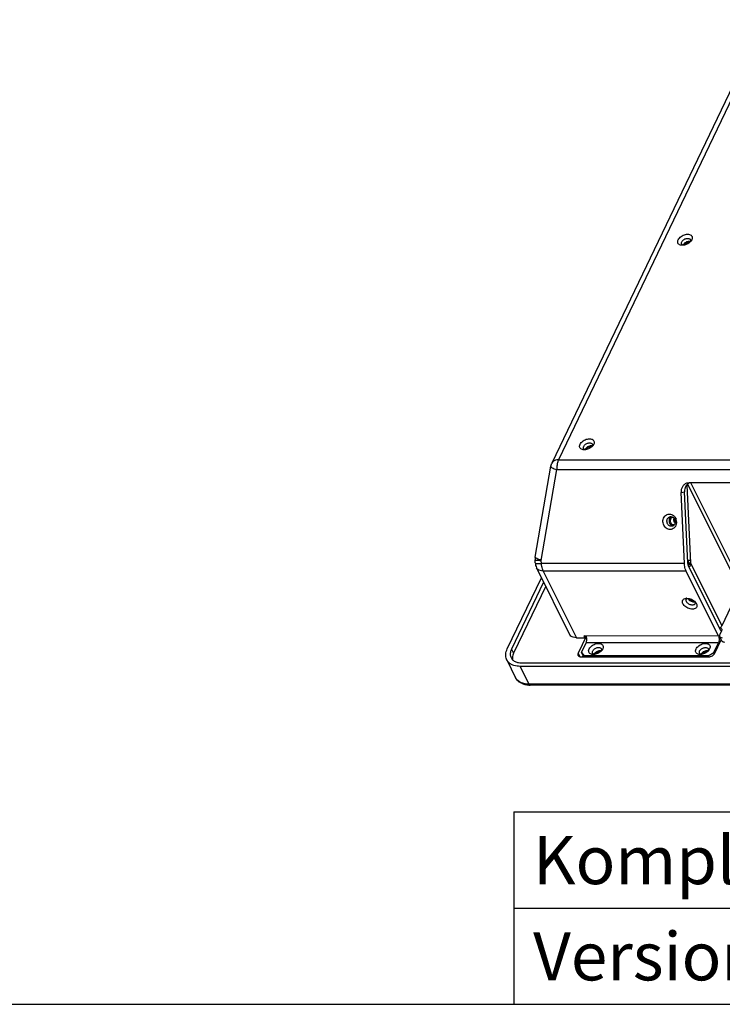
# Model space of a CAD drawing. Units: inches. Extents: x 0 to 16.5, y 0 to 11.7.
# Drawn here: x 10.9 to 13.2, y 0 to 3.2 of the extents above; entities that cross this region are included whole.
import ezdxf

# ---------------------------------------------------------------- set-up
doc = ezdxf.new("R2010")
doc.units = ezdxf.units.IN
doc.header["$LTSCALE"] = 0.909449
doc.header["$MEASUREMENT"] = 0
doc.layers.get('0').update_dxf_attribs({"linetype": 'CONTINUOUS'})
doc.layers.add('02___PRT_ALL_AXES', color=7, linetype='CONTINUOUS')
doc.styles.get("Standard").update_dxf_attribs({"font": 'txt', "width": 0.8})

# ---------------------------------------------------------------- blocks, each defined once
blk = doc.blocks.new('*T8')
at = {"color": 2, "linetype": 'Continuous'}
for p, q in [((0, 0), (4, 0)), ((0, 0), (0, -0.624)), ((2.625, 0), (2.625, -0.624)), ((4, 0), (4, -0.624)), ((0, -0.312), (4, -0.312)), ((0, -0.624), (4, -0.624))]:
    blk.add_line(p, q, dxfattribs=at)
at = {"color": 7, "linetype": 'Continuous', "char_height": 0.15625, "attachment_point": 1, "line_spacing_factor": 0.9}
for s, insert, width in [('Komplettmontage', (0.0625, -0.078125), 1.875), ('MPPC/MM 15', (2.6875, -0.078125), 1.25), ('Version', (0.0625, -0.390125), 0.875), ('1.1', (2.6875, -0.390125), 0.375)]:
    blk.add_mtext(s, dxfattribs=dict(at, insert=insert, width=width))

msp = doc.modelspace()

# ---------------------------------------------------------------- linework, layer by layer
at = {"color": 7, "linetype": 'Continuous'}
for p, q in [((13.3649, 3.1933), (12.6803, 1.7658)), ((13.3431, 3.1828), (12.6585, 1.7553)), ((13.1085, 2.4755), (13.1076, 2.4729)), ((13.1125, 2.4795), (13.1098, 2.4751)), ((12.7903, 1.8122), (12.7895, 1.8096)), ((12.7944, 1.8163), (12.7916, 1.8119)), ((12.6803, 1.7658), (14.9905, 1.7651)), ((12.6048, 1.4503), (12.6552, 1.7449)), ((12.6245, 1.4399), (12.6748, 1.7344)), ((12.6552, 1.7449), (12.6585, 1.7553)), ((12.6748, 1.7344), (14.9851, 1.7337)), ((13.0778, 1.6599), (13.0893, 1.6621)), ((13.1002, 1.4315), (13.0893, 1.6621)), ((13.0964, 1.6839), (13.1083, 1.4321)), ((13.1038, 1.6912), (13.0991, 1.6907)), ((13.2597, 1.3654), (13.0993, 1.6874)), ((14.4915, 1.6908), (13.1038, 1.6912)), ((13.2692, 1.3711), (13.1098, 1.6912)), ((13.0887, 1.4292), (13.0778, 1.6599)), ((12.6048, 1.4313), (12.6043, 1.4418)), ((12.625, 1.4294), (12.6245, 1.4399)), ((13.108, 1.4399), (13.1011, 1.439)), ((13.1011, 1.439), (13.1015, 1.4321)), ((12.6089, 1.4156), (12.7165, 1.1996)), ((13.0887, 1.4292), (12.625, 1.4294)), ((12.6307, 1.4051), (12.7382, 1.189)), ((13.0944, 1.4049), (12.6307, 1.4051)), ((13.1015, 1.4321), (13.1042, 1.4265)), ((13.1015, 1.4321), (13.1083, 1.4321)), ((13.2073, 1.2113), (13.1025, 1.4218)), ((13.1111, 1.4265), (13.1042, 1.4265)), ((13.1083, 1.4321), (13.2099, 1.228)), ((12.514, 1.1524), (12.6249, 1.3835)), ((13.1992, 1.1944), (13.0944, 1.4049)), ((12.6319, 1.3694), (12.5278, 1.1523)), ((12.6388, 1.3557), (12.5346, 1.1386)), ((13.2598, 1.332), (13.2099, 1.228)), ((13.1254, 1.303), (13.1278, 1.2992)), ((13.2053, 1.2223), (13.2027, 1.2205)), ((12.7382, 1.189), (12.7657, 1.189)), ((12.7703, 1.1931), (12.7442, 1.1385)), ((12.7657, 1.189), (12.763, 1.1946)), ((13.1992, 1.1944), (12.763, 1.1946)), ((12.7684, 1.1945), (12.7657, 1.189)), ((13.1873, 1.1384), (13.2083, 1.1822)), ((13.2098, 1.1791), (13.203, 1.1929)), ((13.2087, 1.2112), (13.2033, 1.1999)), ((12.5278, 1.1523), (12.5346, 1.1386)), ((12.7551, 1.1414), (12.7699, 1.1723)), ((13.1993, 1.1721), (12.7699, 1.1723)), ((12.8237, 1.1526), (12.8209, 1.1482)), ((13.1706, 1.1525), (13.1678, 1.1481)), ((13.1845, 1.1412), (13.1993, 1.1721)), ((12.7442, 1.1385), (12.7495, 1.1278)), ((12.7525, 1.1273), (13.1681, 1.1271)), ((12.7551, 1.1414), (12.7635, 1.1301)), ((12.7621, 1.1273), (12.7551, 1.1414)), ((12.7598, 1.1318), (12.7576, 1.1273)), ((12.7649, 1.1273), (12.7635, 1.1301)), ((13.1653, 1.13), (12.7635, 1.1301)), ((12.7936, 1.1346), (12.7904, 1.1347)), ((12.7972, 1.1349), (12.7958, 1.1353)), ((12.8196, 1.1485), (12.8188, 1.146)), ((13.1406, 1.1345), (13.1373, 1.1346)), ((13.1442, 1.1348), (13.1427, 1.1351)), ((13.1653, 1.13), (13.1845, 1.1412)), ((13.1668, 1.1271), (13.1653, 1.13)), ((13.1665, 1.1484), (13.1657, 1.1459)), ((13.1865, 1.1372), (13.1845, 1.1412)), ((12.5122, 1.1172), (12.5411, 1.0593)), ((12.5846, 1.0382), (12.5558, 1.0961)), ((15.2487, 1.0953), (12.5558, 1.0961)), ((12.5612, 1.1074), (15.2541, 1.1066)), ((15.2776, 1.0374), (12.5846, 1.0382)), ((15.2816, 1.034), (12.5886, 1.0348)), ((0, 0), (16.5354, 0))]:
    msp.add_line(p, q, dxfattribs=at)
for centre, radius, start, end in [((13.1004, 2.4771), 0.00819, 349.1666, 355.7912), ((12.7823, 1.8138), 0.00819, 349.1666, 355.7912), ((13.1159, 1.6684), 0.0253, 117.902, 130.8144), ((13.05, 1.5668), 0.0181, 182.7851, 198.688), ((13.0678, 1.5702), 0.0136, 182.7454, 202.2456), ((13.0413, 1.5651), 0.0182, 2.6943, 18.5905), ((13.0342, 1.5637), 0.0288, 6.861, 18.5882), ((13.0337, 1.5637), 0.0294, 5.7589, 6.9031), ((13.0337, 1.5637), 0.0294, 2.7061, 5.7591), ((13.0662, 1.5692), 0.0117, 222.7336, 229.345), ((12.6436, 1.4437), 0.0394, 170.3004, 182.7056), ((13.0884, 1.5831), 0.1446, 274.535, 275.0538), ((12.6442, 1.4332), 0.0394, 182.7233, 206.4607), ((13.0909, 1.4396), 0.0244, 302.1202, 306.1435), ((13.0969, 1.2919), 0.0249, 90.9925, 96.0967), ((13.1182, 1.3016), 0.00558, 334.1371, 342.4077), ((13.171, 1.1932), 0.0405, 25.6404, 26.4692), ((13.2117, 1.2072), 0.0185, 267.4756, 270.0132), ((12.808, 1.1321), 0.00922, 154.3375, 158.723), ((12.8143, 1.1349), 0.00952, 75.2318, 78.3837), ((12.8115, 1.1501), 0.00828, 349.0641, 355.5121), ((13.1549, 1.132), 0.00922, 154.3375, 158.723), ((13.1612, 1.1348), 0.00952, 75.2318, 78.3837), ((13.1584, 1.15), 0.00828, 349.0641, 355.5121), ((12.5886, 1.1155), 0.0807, 266.8957, 270.0017)]:
    msp.add_arc(centre, radius, start, end, dxfattribs=at)
for points, start_tangent, end_tangent in [([(13.0686, 2.4796), (13.0723, 2.4851), (13.078, 2.4903), (13.0849, 2.4942), (13.0922, 2.4967), (13.0991, 2.4975), (13.1053, 2.4967), (13.1103, 2.4942), (13.1134, 2.4901), (13.1141, 2.4852), (13.1125, 2.4795)], (0.432443, 0.901661), (-0.432449, -0.901658)), ([(13.0758, 2.4624), (13.0708, 2.4649), (13.0677, 2.469), (13.067, 2.4739), (13.0686, 2.4796)], (-0.96016, 0.27945), (0.432449, 0.901658)), ([(13.0825, 2.4616), (13.082, 2.4616), (13.0758, 2.4624)], (-0.9998, -0.019985), (-0.96016, 0.27945)), ([(13.0797, 2.4659), (13.0796, 2.4663), (13.0791, 2.4694), (13.0801, 2.4729)], (-0.448946, 0.893559), (0.432438, 0.901663)), ([(13.0815, 2.4638), (13.0797, 2.4659)], (-0.77506, 0.631888), (-0.448946, 0.893559)), ([(13.0801, 2.4729), (13.0825, 2.4764), (13.086, 2.4796), (13.0903, 2.4821), (13.0949, 2.4837), (13.0992, 2.4842), (13.1031, 2.4837), (13.1062, 2.4821), (13.1079, 2.4799)], (0.432443, 0.901661), (0.449817, -0.893121)), ([(13.086, 2.4619), (13.0846, 2.4622), (13.0815, 2.4638)], (-0.98687, 0.161514), (-0.77506, 0.631888)), ([(13.1098, 2.4751), (13.1088, 2.474), (13.1031, 2.4688), (13.0962, 2.4648), (13.0889, 2.4624), (13.0825, 2.4616)], (-0.619501, -0.784996), (-0.9998, -0.019985)), ([(13.1079, 2.4799), (13.1081, 2.4795), (13.1086, 2.4765)], (0.449817, -0.893121), (-0.072249, -0.997387)), ([(12.7505, 1.8163), (12.7542, 1.8218), (12.7599, 1.827), (12.7668, 1.831), (12.7741, 1.8334), (12.781, 1.8342), (12.7872, 1.8334), (12.7922, 1.8309), (12.7953, 1.8269), (12.796, 1.8219), (12.7944, 1.8163)], (0.432443, 0.901661), (-0.432449, -0.901658)), ([(12.762, 1.8096), (12.7643, 1.8131), (12.7679, 1.8163), (12.7722, 1.8188), (12.7768, 1.8204), (12.7811, 1.8209), (12.785, 1.8204), (12.7881, 1.8188), (12.7898, 1.8167)], (0.432443, 0.901661), (0.449817, -0.893121)), ([(12.7577, 1.7991), (12.7527, 1.8016), (12.7496, 1.8057), (12.7488, 1.8106), (12.7505, 1.8163)], (-0.96016, 0.27945), (0.432449, 0.901658)), ([(12.7644, 1.7983), (12.7639, 1.7983), (12.7577, 1.7991)], (-0.9998, -0.019985), (-0.96016, 0.27945)), ([(12.7616, 1.8026), (12.7615, 1.803), (12.761, 1.8061), (12.762, 1.8096)], (-0.448946, 0.893559), (0.432438, 0.901663)), ([(12.7634, 1.8005), (12.7616, 1.8026)], (-0.77506, 0.631888), (-0.448946, 0.893559)), ([(12.7679, 1.7986), (12.7665, 1.7989), (12.7634, 1.8005)], (-0.98687, 0.161514), (-0.77506, 0.631888)), ([(12.7916, 1.8119), (12.7907, 1.8107), (12.785, 1.8056), (12.7781, 1.8016), (12.7708, 1.7991), (12.7644, 1.7983)], (-0.619501, -0.784996), (-0.9998, -0.019985)), ([(12.7898, 1.8167), (12.79, 1.8163), (12.7905, 1.8132)], (0.449817, -0.893121), (-0.072249, -0.997387)), ([(12.6803, 1.7658), (12.6703, 1.7645), (12.6627, 1.7605), (12.6585, 1.7553)], (-1, 0.000301), (-0.436086, -0.899905)), ([(12.6803, 1.7658), (12.677, 1.7566), (12.6751, 1.7458), (12.6748, 1.7344)], (-0.432443, -0.901661), (0.047211, -0.998885)), ([(12.6552, 1.7449), (12.6562, 1.7426), (12.66, 1.7399), (12.6664, 1.7371), (12.6748, 1.7344)], (-0.158004, -0.987439), (0.962842, -0.270065)), ([(13.0991, 1.6907), (13.0954, 1.6897), (13.0879, 1.6852), (13.0822, 1.6783), (13.0787, 1.6696), (13.0778, 1.6599)], (-0.980406, -0.196986), (0.047211, -0.998885)), ([(13.0994, 1.6875), (13.0937, 1.6806), (13.0902, 1.6718), (13.0893, 1.6621)], (-0.757355, -0.653004), (0.047211, -0.998885)), ([(13.0191, 1.5651), (13.0198, 1.5728), (13.0227, 1.58), (13.0274, 1.5855), (13.0333, 1.589), (13.0398, 1.5901), (13.0465, 1.589), (13.0467, 1.5889)], (-0.047211, 0.998885), (0.939802, -0.34172)), ([(13.0552, 1.545), (13.0547, 1.5446), (13.0488, 1.5411), (13.0423, 1.54), (13.0356, 1.5411), (13.0293, 1.5446), (13.024, 1.5503), (13.0206, 1.5572), (13.0191, 1.5651)], (-0.74556, -0.666439), (-0.047205, 0.998885)), ([(13.0319, 1.566), (13.0324, 1.5708), (13.0342, 1.5753)], (-0.047211, 0.998885), (0.516664, 0.856188)), ([(13.0342, 1.5753), (13.0371, 1.5788), (13.0408, 1.5809), (13.0426, 1.5814)], (0.516664, 0.856188), (0.980918, 0.194424)), ([(13.0426, 1.5814), (13.0449, 1.5816), (13.0491, 1.5809), (13.053, 1.5787), (13.0563, 1.5752), (13.0585, 1.5709)], (0.980918, 0.194424), (0.319753, -0.947501)), ([(13.0467, 1.5889), (13.0528, 1.5855), (13.0553, 1.5832)], (0.939802, -0.34172), (0.69572, -0.718313)), ([(13.0542, 1.5696), (13.0548, 1.5741), (13.0555, 1.5759)], (-0.047211, 0.998885), (0.45929, 0.888286)), ([(13.0576, 1.5613), (13.0552, 1.5651)], (-0.678857, 0.734271), (-0.379221, 0.925306)), ([(13.0553, 1.5832), (13.0581, 1.5798), (13.0616, 1.5729)], (0.69572, -0.718313), (0.319755, -0.9475)), ([(13.0594, 1.566), (13.0589, 1.5611)], (0.047211, -0.998885), (-0.232216, -0.972664)), ([(13.063, 1.565), (13.0623, 1.5573)], (0.047211, -0.998885), (-0.232251, -0.972656)), ([(13.0487, 1.5505), (13.0464, 1.5503), (13.0423, 1.551), (13.0383, 1.5532), (13.035, 1.5567), (13.0329, 1.561)], (-0.980907, -0.19448), (-0.319832, 0.947474)), ([(13.0571, 1.5566), (13.0542, 1.5531), (13.0505, 1.551), (13.0487, 1.5505)], (-0.516533, -0.856267), (-0.980907, -0.19448)), ([(13.0623, 1.5573), (13.0594, 1.5501), (13.0552, 1.545)], (-0.232251, -0.972656), (-0.74556, -0.666439)), ([(13.0589, 1.5611), (13.0571, 1.5566)], (-0.232216, -0.972664), (-0.516533, -0.856267)), ([(12.6046, 1.4418), (12.6046, 1.4415), (12.6079, 1.4406), (12.6148, 1.4401), (12.6245, 1.4399)], (-0.274033, -0.96172), (1, -0.000301)), ([(12.6245, 1.4399), (12.6161, 1.4426), (12.6097, 1.4454), (12.6059, 1.4481), (12.6048, 1.4503)], (-0.962842, 0.270065), (0.157915, 0.987453)), ([(12.6051, 1.4312), (12.6051, 1.431), (12.6084, 1.4301), (12.6153, 1.4296), (12.625, 1.4294)], (-0.275279, -0.961364), (1, -0.000301)), ([(12.6307, 1.4051), (12.6207, 1.4065), (12.6131, 1.4104), (12.6089, 1.4156)], (-1, 0.000301), (-0.449906, 0.893076)), ([(12.6307, 1.4051), (12.6279, 1.4122), (12.6259, 1.4204), (12.625, 1.4294)], (-0.44574, 0.895163), (-0.047211, 0.998885)), ([(13.0944, 1.4049), (13.0916, 1.4121), (13.0896, 1.4203), (13.0887, 1.4292)], (-0.44574, 0.895162), (-0.047211, 0.998885)), ([(13.1025, 1.4218), (13.1013, 1.4247), (13.1006, 1.428), (13.1002, 1.4315)], (-0.44574, 0.895162), (-0.047211, 0.998885)), ([(13.1042, 1.4265), (13.1027, 1.4244), (13.1018, 1.4236)], (-0.432443, -0.901661), (-0.776482, -0.63014)), ([(13.1053, 1.4199), (13.1087, 1.4231)], (0.807454, 0.58993), (0.659123, 0.752035)), ([(13.1087, 1.4231), (13.1111, 1.4265)], (0.659123, 0.752035), (0.432443, 0.901661)), ([(13.0838, 1.2992), (13.0822, 1.3047), (13.0829, 1.3097), (13.086, 1.3136), (13.0908, 1.316), (13.0943, 1.3167)], (-0.44574, 0.895162), (0.994212, 0.107432)), ([(13.0953, 1.3059), (13.0943, 1.3094), (13.0947, 1.3125), (13.0948, 1.3128)], (-0.44574, 0.895162), (0.435883, 0.900003)), ([(13.0948, 1.3128), (13.0966, 1.315), (13.0997, 1.3165)], (0.435884, 0.900003), (0.961104, 0.276187)), ([(13.0965, 1.3168), (13.097, 1.3168), (13.104, 1.316), (13.1114, 1.3136), (13.1184, 1.3096), (13.1239, 1.3047), (13.1254, 1.303)], (0.999828, 0.018528), (0.611579, -0.791183)), ([(13.1278, 1.2992), (13.1294, 1.2937), (13.1287, 1.2887), (13.1257, 1.2848), (13.1208, 1.2824), (13.1147, 1.2816), (13.1077, 1.2824), (13.1003, 1.2848), (13.0932, 1.2888), (13.0877, 1.2937), (13.0838, 1.2992)], (0.44574, -0.895162), (-0.445734, 0.895165)), ([(13.1184, 1.2954), (13.1146, 1.2949), (13.1102, 1.2954), (13.1056, 1.297), (13.1012, 1.2995), (13.0977, 1.3025), (13.0953, 1.3059)], (-0.961028, -0.27645), (-0.445745, 0.89516)), ([(13.1232, 1.2991), (13.1214, 1.2969), (13.1184, 1.2954)], (-0.43618, -0.89986), (-0.961028, -0.27645)), ([(13.1228, 1.3059), (13.1238, 1.3025)], (0.44574, -0.895162), (0.087243, -0.996187)), ([(13.1238, 1.3025), (13.1235, 1.2999)], (0.087243, -0.996187), (-0.30339, -0.952866)), ([(13.2043, 1.2219), (13.2065, 1.2209), (13.209, 1.2182)], (0.958065, -0.286552), (0.464056, -0.885806)), ([(13.2099, 1.228), (13.2076, 1.2246), (13.2053, 1.2223)], (-0.432443, -0.901661), (-0.768698, -0.639612)), ([(13.209, 1.2182), (13.2096, 1.2168), (13.2087, 1.2112)], (0.464056, -0.885806), (-0.432443, -0.901661)), ([(12.7382, 1.189), (12.7283, 1.1904), (12.7206, 1.1944), (12.7165, 1.1996)], (-1, 0.000301), (-0.449245, 0.893409)), ([(12.7699, 1.1723), (12.7716, 1.1774), (12.7721, 1.1835), (12.7715, 1.1895), (12.7698, 1.1945)], (0.432443, 0.901661), (-0.44574, 0.895162)), ([(13.1992, 1.1944), (13.2009, 1.1893)], (0.44574, -0.895162), (0.202782, -0.979224)), ([(13.2015, 1.1833), (13.2009, 1.1773), (13.1993, 1.1721)], (0.004454, -0.99999), (-0.432443, -0.901661)), ([(13.2009, 1.1893), (13.2015, 1.1833)], (0.202782, -0.979224), (0.004454, -0.99999)), ([(13.2033, 1.1999), (13.2025, 1.1943), (13.203, 1.1929)], (-0.432443, -0.901661), (0.464056, -0.885806)), ([(13.203, 1.1929), (13.2055, 1.1902), (13.2108, 1.1887)], (0.464056, -0.885806), (0.999005, -0.044595)), ([(12.5122, 1.1173), (12.5113, 1.1193), (12.5091, 1.135), (12.514, 1.1524)], (-0.449245, 0.893409), (0.432443, 0.901661)), ([(12.5278, 1.1523), (12.5241, 1.1407), (12.5244, 1.1299), (12.5264, 1.1243)], (-0.432443, -0.901661), (0.444905, -0.895578)), ([(12.7904, 1.1347), (12.7869, 1.1354), (12.782, 1.1379), (12.7789, 1.1419), (12.7781, 1.147), (12.7797, 1.1526)], (-0.99417, 0.107826), (0.432443, 0.901661)), ([(12.7797, 1.1526), (12.7836, 1.1583), (12.789, 1.1632), (12.796, 1.1673), (12.8034, 1.1698), (12.8104, 1.1706), (12.8166, 1.1697), (12.8214, 1.1673), (12.8245, 1.1633), (12.8253, 1.1582), (12.8237, 1.1526)], (0.432437, 0.901664), (-0.432443, -0.901661)), ([(12.7913, 1.146), (12.7937, 1.1495), (12.7971, 1.1526), (12.8014, 1.1551), (12.8061, 1.1567), (12.8104, 1.1572), (12.8143, 1.1567), (12.8173, 1.1552), (12.8191, 1.153)], (0.432448, 0.901659), (0.449937, -0.89306)), ([(12.8191, 1.153), (12.8193, 1.1527), (12.8197, 1.1495)], (0.449937, -0.89306), (-0.077212, -0.997015)), ([(13.1373, 1.1346), (13.1338, 1.1353), (13.1289, 1.1378), (13.1258, 1.1418), (13.1251, 1.1469), (13.1267, 1.1525)], (-0.99417, 0.107826), (0.432443, 0.901661)), ([(13.1267, 1.1525), (13.1305, 1.1582), (13.136, 1.1631), (13.143, 1.1672), (13.1503, 1.1697), (13.1573, 1.1705), (13.1635, 1.1696), (13.1684, 1.1672), (13.1714, 1.1632), (13.1722, 1.1581), (13.1706, 1.1525)], (0.432437, 0.901664), (-0.432443, -0.901661)), ([(13.1382, 1.1459), (13.1406, 1.1494), (13.144, 1.1525), (13.1484, 1.155), (13.153, 1.1566), (13.1573, 1.1571), (13.1612, 1.1566), (13.1643, 1.1551), (13.166, 1.1529)], (0.432448, 0.901659), (0.449937, -0.89306)), ([(13.166, 1.1529), (13.1662, 1.1526), (13.1667, 1.1494)], (0.449937, -0.89306), (-0.077212, -0.997015)), ([(13.2098, 1.1791), (13.2104, 1.1782), (13.2137, 1.1758), (13.2185, 1.1749)], (0.438069, -0.898941), (1, -0.000301)), ([(12.5264, 1.1243), (12.5286, 1.1205), (12.5366, 1.1134), (12.5477, 1.1089), (12.5612, 1.1074)], (0.444905, -0.895578), (1, -0.000301)), ([(12.5346, 1.1386), (12.5307, 1.1247), (12.5309, 1.1177)], (-0.432443, -0.901661), (0.156209, -0.987724)), ([(12.7442, 1.1385), (12.7432, 1.1342), (12.7438, 1.1315)], (-0.432443, -0.901661), (0.438069, -0.898941)), ([(12.7438, 1.1315), (12.7444, 1.1306), (12.7477, 1.1281), (12.7525, 1.1273)], (0.438069, -0.898941), (1, -0.000301)), ([(12.7909, 1.139), (12.7908, 1.1393), (12.7903, 1.1425), (12.7913, 1.146)], (-0.449665, 0.893197), (0.432443, 0.901661)), ([(12.7927, 1.1368), (12.7909, 1.139)], (-0.77906, 0.626949), (-0.449665, 0.893197)), ([(12.7958, 1.1353), (12.7927, 1.1368)], (-0.959621, 0.281296), (-0.77906, 0.626949)), ([(12.8209, 1.1482), (12.8199, 1.1469), (12.8144, 1.142), (12.8074, 1.1379), (12.8, 1.1354), (12.7936, 1.1346)], (-0.619015, -0.785379), (-0.99981, -0.019501)), ([(12.8024, 1.1397), (12.7996, 1.1361)], (-0.729805, -0.683655), (-0.432443, -0.901661)), ([(12.8116, 1.1443), (12.8067, 1.1426), (12.8024, 1.1397)], (-0.985362, -0.170475), (-0.729805, -0.683655)), ([(12.8162, 1.1443), (12.8116, 1.1443)], (-0.979427, 0.201797), (-0.985362, -0.170475)), ([(13.1378, 1.1389), (13.1377, 1.1392), (13.1372, 1.1424), (13.1382, 1.1459)], (-0.449665, 0.893197), (0.432443, 0.901661)), ([(13.1396, 1.1367), (13.1378, 1.1389)], (-0.77906, 0.626949), (-0.449665, 0.893197)), ([(13.1427, 1.1351), (13.1396, 1.1367)], (-0.959621, 0.281296), (-0.77906, 0.626949)), ([(13.1678, 1.1481), (13.1668, 1.1468), (13.1613, 1.1419), (13.1543, 1.1378), (13.1469, 1.1353), (13.1406, 1.1345)], (-0.619015, -0.785379), (-0.99981, -0.019501)), ([(13.1493, 1.1396), (13.1466, 1.1359)], (-0.729805, -0.683655), (-0.432443, -0.901661)), ([(13.1585, 1.1442), (13.1536, 1.1425), (13.1493, 1.1396)], (-0.985362, -0.170475), (-0.729805, -0.683655)), ([(13.1631, 1.1442), (13.1585, 1.1442)], (-0.979427, 0.201797), (-0.985362, -0.170475)), ([(13.1681, 1.1271), (13.1738, 1.128), (13.1794, 1.1304), (13.1842, 1.1341), (13.1873, 1.1384)], (1, -0.000301), (0.432443, 0.901661)), ([(12.5558, 1.0961), (12.5359, 1.0989), (12.5205, 1.1069), (12.5122, 1.1173)], (-1, 0.000301), (-0.449245, 0.893409)), ([(12.5843, 1.035), (12.5726, 1.0366), (12.5588, 1.0416), (12.5482, 1.0494), (12.5411, 1.0593)], (-0.998514, 0.054493), (-0.44574, 0.895162)), ([(12.5846, 1.0382), (12.5677, 1.0401), (12.5539, 1.0458), (12.5439, 1.0547), (12.5411, 1.0593)], (-1, 0.000301), (-0.444746, 0.895657)), ([(12.5886, 1.0348), (12.5865, 1.0357), (12.5846, 1.0382)], (-0.999984, 0.005713), (-0.44574, 0.895162))]:
    msp.add_spline(points, degree=3, dxfattribs=dict(at, start_tangent=start_tangent, end_tangent=end_tangent))
at = {"layer": '02___PRT_ALL_AXES', "color": 7, "linetype": 'Continuous'}
for p, q in [((13.085, 2.463), (13.0846, 2.4619)), ((13.1055, 2.4711), (13.1028, 2.4714)), ((12.7669, 1.7997), (12.7665, 1.7986)), ((12.7874, 1.8078), (12.7847, 1.8082))]:
    msp.add_line(p, q, dxfattribs=at)
for centre, radius, start, end in [((13.0972, 2.4572), 0.0135, 149.5419, 154.3396), ((12.7791, 1.7939), 0.0135, 149.5419, 154.3396), ((13.0524, 1.57), 0.00899, 87.8331, 101.1721), ((13.0536, 1.5645), 0.00894, 281.3005, 292.7163), ((13.1115, 1.3217), 0.0126, 204.67, 206.4797), ((12.8068, 1.131), 0.0117, 156.1897, 159.9408), ((12.8077, 1.1305), 0.0128, 154.3687, 156.2155), ((13.1537, 1.1308), 0.0117, 156.1897, 159.9408), ((13.1546, 1.1304), 0.0128, 154.3687, 156.2155)]:
    msp.add_arc(centre, radius, start, end, dxfattribs=at)
for points, start_tangent, end_tangent in [([(13.0882, 2.4673), (13.0856, 2.464)], (-0.70193, -0.712246), (-0.506339, -0.862335)), ([(13.1042, 2.4742), (13.0985, 2.4734), (13.0929, 2.471), (13.0882, 2.4673)], (-0.999999, -0.001558), (-0.70193, -0.712246)), ([(13.1028, 2.4714), (13.0986, 2.4708), (13.0944, 2.469), (13.0908, 2.4662), (13.0885, 2.463), (13.0882, 2.4624)], (-1, 0.000301), (-0.36281, -0.931863)), ([(13.1078, 2.4738), (13.1042, 2.4742)], (-0.964235, 0.265048), (-0.999999, -0.001558)), ([(12.77, 1.804), (12.7675, 1.8007)], (-0.70193, -0.712246), (-0.506339, -0.862335)), ([(12.7861, 1.811), (12.7804, 1.8101), (12.7748, 1.8077), (12.77, 1.804)], (-0.999999, -0.001558), (-0.70193, -0.712246)), ([(12.7847, 1.8082), (12.7805, 1.8075), (12.7762, 1.8057), (12.7727, 1.8029), (12.7704, 1.7997), (12.7701, 1.7991)], (-1, 0.000301), (-0.36281, -0.931863)), ([(12.7897, 1.8105), (12.7861, 1.811)], (-0.964235, 0.265048), (-0.999999, -0.001558)), ([(13.0396, 1.5733), (13.0388, 1.5673)], (-0.300983, -0.95363), (0.047211, -0.998885)), ([(13.0388, 1.5673), (13.0401, 1.5613), (13.0434, 1.5563)], (0.047211, -0.998885), (0.678857, -0.734271)), ([(13.0461, 1.5815), (13.0423, 1.5784), (13.0396, 1.5733)], (-0.876973, -0.48054), (-0.300983, -0.95363)), ([(13.0507, 1.5789), (13.0474, 1.5775), (13.0447, 1.5748), (13.0431, 1.5713), (13.0427, 1.5673)], (-0.980805, -0.194992), (0.047211, -0.998885)), ([(13.0427, 1.5673), (13.0435, 1.5633), (13.0455, 1.5597), (13.0483, 1.5571), (13.0518, 1.5557), (13.0553, 1.5557)], (0.047211, -0.998885), (0.980805, 0.194992)), ([(13.0434, 1.5563), (13.048, 1.5529), (13.0521, 1.5517)], (0.678857, -0.734271), (0.994675, -0.103065)), ([(13.1002, 1.3161), (13.1033, 1.3118)], (0.44574, -0.895162), (0.711831, -0.70235)), ([(13.1033, 1.3118), (13.1081, 1.3083), (13.1137, 1.3059), (13.1194, 1.305)], (0.711831, -0.70235), (0.999997, -0.002316)), ([(13.1036, 1.3161), (13.1056, 1.3132)], (0.44574, -0.895162), (0.689103, -0.724664)), ([(13.1056, 1.3132), (13.1087, 1.3107), (13.1123, 1.3089), (13.1162, 1.3079), (13.1197, 1.3079), (13.1202, 1.308)], (0.689103, -0.724664), (0.981837, 0.189724)), ([(13.1194, 1.305), (13.1229, 1.3054)], (0.999997, -0.002316), (0.96749, 0.252909)), ([(12.7962, 1.1361), (12.7993, 1.1404)], (0.432443, 0.901661), (0.70193, 0.712246)), ([(12.7993, 1.1404), (12.8041, 1.144), (12.8097, 1.1464), (12.8153, 1.1473)], (0.70193, 0.712246), (0.999999, 0.001558)), ([(12.8153, 1.1473), (12.819, 1.1468)], (0.999999, 0.001558), (0.964212, -0.265133)), ([(13.1431, 1.136), (13.1462, 1.1403)], (0.432443, 0.901661), (0.70193, 0.712246)), ([(13.1462, 1.1403), (13.151, 1.1439), (13.1566, 1.1463), (13.1623, 1.1472)], (0.70193, 0.712246), (0.999999, 0.001558)), ([(13.1623, 1.1472), (13.1659, 1.1467)], (0.999999, 0.001558), (0.964212, -0.265133))]:
    msp.add_spline(points, degree=3, dxfattribs=dict(at, start_tangent=start_tangent, end_tangent=end_tangent))

# ---------------------------------------------------------------- block references
msp.add_blockref('*T8', (12.5354, 0.624))

doc.saveas('drawing.dxf')
